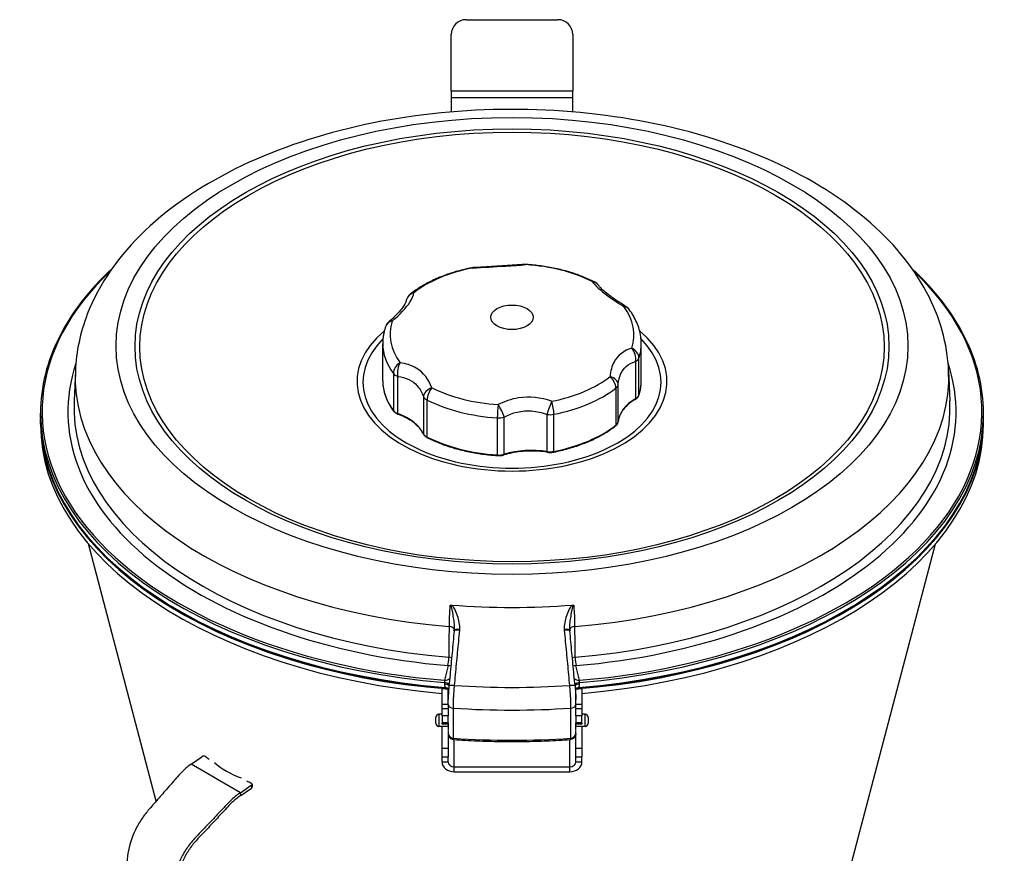
# Model space of a CAD drawing. Units: millimetres. Extents: x 474 to 1762, y 904 to 2844.
# Drawn here: x 1319 to 1642, y 1517 to 1791 of the extents above; entities that cross this region are included whole.
import ezdxf

# ---------------------------------------------------------------- set-up
doc = ezdxf.new("R2010")
doc.units = ezdxf.units.MM
doc.header["$LTSCALE"] = 5

msp = doc.modelspace()

# ---------------------------------------------------------------- linework, layer by layer
for p, q in [((1465.42, 1790.67), (1495.42, 1790.67)), ((1460.42, 1767.26), (1460.42, 1785.75)), ((1500.42, 1785.75), (1500.42, 1767.26)), ((1460.42, 1767.26), (1500.42, 1767.26)), ((1460.42, 1767.26), (1460.42, 1765.02)), ((1460.42, 1765.02), (1460.42, 1760.35)), ((1500.42, 1765.02), (1460.42, 1765.02)), ((1500.42, 1765.02), (1500.42, 1767.26)), ((1500.42, 1760.35), (1500.42, 1765.02)), ((1437.92, 1671.93), (1437.92, 1684.12)), ((1522.92, 1671.93), (1522.92, 1684.12)), ((1521.06, 1678.24), (1521.06, 1666.04)), ((1522.13, 1667.22), (1522.13, 1679.42)), ((1336.87, 1675.2), (1336.45, 1665.35)), ((1441.43, 1674.35), (1441.43, 1662.15)), ((1623.97, 1675.2), (1624.39, 1665.35)), ((1442.92, 1661.14), (1442.92, 1673.34)), ((1515.35, 1658.57), (1515.35, 1670.77)), ((1514.57, 1669.52), (1514.57, 1657.32)), ((1451.28, 1666.74), (1451.28, 1654.55)), ((1452.51, 1653.42), (1452.51, 1665.62)), ((1325.42, 1659.68), (1325.42, 1661.31)), ((1491.92, 1660.86), (1491.92, 1648.67)), ((1494.22, 1648.72), (1494.22, 1660.91)), ((1635.42, 1659.68), (1635.42, 1661.31)), ((1325.42, 1657.64), (1325.42, 1659.27)), ((1475.58, 1659.75), (1475.58, 1647.55)), ((1477.85, 1647.78), (1477.85, 1659.98)), ((1635.42, 1657.64), (1635.42, 1659.27)), ((1363.47, 1533.73), (1341.2, 1618.3)), ((1545.83, 1337.99), (1619.64, 1618.3)), ((1459.38, 1578.3), (1458.27, 1573.44)), ((1502.57, 1573.44), (1501.46, 1578.3)), ((1457.42, 1565.48), (1457.42, 1570.77)), ((1458.23, 1572.74), (1458.23, 1572.22)), ((1459.42, 1567.17), (1459.42, 1570.61)), ((1501.42, 1567.17), (1501.42, 1570.61)), ((1502.61, 1572.22), (1502.61, 1572.74)), ((1503.42, 1570.77), (1503.42, 1565.48)), ((1459.42, 1567.34), (1459.43, 1567.34)), ((1459.42, 1565.48), (1459.42, 1567.03)), ((1501.41, 1567.34), (1501.42, 1567.34)), ((1501.42, 1565.48), (1501.42, 1567.03)), ((1457.42, 1564.18), (1457.42, 1565.48)), ((1459.42, 1565.48), (1457.42, 1565.48)), ((1457.42, 1564.18), (1459.42, 1564.18)), ((1457.42, 1561.74), (1457.42, 1564.18)), ((1459.42, 1565.48), (1459.42, 1564.18)), ((1459.42, 1564.18), (1459.42, 1561.74)), ((1461.15, 1554.39), (1461.15, 1564.3)), ((1499.69, 1564.3), (1499.69, 1554.39)), ((1501.42, 1564.18), (1501.42, 1565.48)), ((1503.42, 1565.48), (1501.42, 1565.48)), ((1501.42, 1564.18), (1503.42, 1564.18)), ((1501.42, 1561.74), (1501.42, 1564.18)), ((1503.42, 1565.48), (1503.42, 1564.18)), ((1503.42, 1564.18), (1503.42, 1561.74)), ((1455.42, 1559.29), (1455.42, 1561.29)), ((1456.42, 1562.29), (1456.42, 1558.29)), ((1457.42, 1562.29), (1456.42, 1562.29)), ((1457.42, 1561.74), (1457.42, 1559.43)), ((1459.42, 1561.74), (1457.42, 1561.74)), ((1459.42, 1559.43), (1459.42, 1561.74)), ((1501.42, 1561.74), (1501.42, 1559.43)), ((1503.42, 1561.74), (1501.42, 1561.74)), ((1504.42, 1562.29), (1503.42, 1562.29)), ((1503.42, 1559.43), (1503.42, 1561.74)), ((1504.42, 1558.29), (1504.42, 1562.29)), ((1505.42, 1561.29), (1505.42, 1559.29)), ((1459.39, 1558.29), (1456.42, 1558.29)), ((1457.42, 1559.01), (1457.42, 1559.43)), ((1459.42, 1559.43), (1457.42, 1559.43)), ((1457.42, 1558.98), (1457.42, 1559.01)), ((1459.42, 1559.01), (1457.42, 1559.01)), ((1459.42, 1558.98), (1457.42, 1558.98)), ((1457.42, 1551.07), (1457.42, 1558.29)), ((1459.39, 1558.63), (1459.39, 1557.17)), ((1459.42, 1559.43), (1459.42, 1559.01)), ((1459.42, 1559.01), (1459.42, 1558.98)), ((1501.42, 1559.01), (1501.42, 1559.43)), ((1503.42, 1559.43), (1501.42, 1559.43)), ((1501.42, 1558.98), (1501.42, 1559.01)), ((1503.42, 1559.01), (1501.42, 1559.01)), ((1503.42, 1558.98), (1501.42, 1558.98)), ((1501.45, 1557.17), (1501.45, 1558.63)), ((1504.42, 1558.29), (1501.45, 1558.29)), ((1503.42, 1559.43), (1503.42, 1559.01)), ((1503.42, 1559.01), (1503.42, 1558.98)), ((1503.42, 1558.29), (1503.42, 1551.07)), ((1459.42, 1556.97), (1459.42, 1551.07)), ((1461.42, 1545.02), (1461.42, 1553.95)), ((1499.42, 1545.02), (1499.42, 1553.95)), ((1501.42, 1551.07), (1501.42, 1556.97)), ((1457.42, 1548.28), (1457.42, 1551.07)), ((1459.42, 1551.07), (1457.42, 1551.07)), ((1459.42, 1551.07), (1459.42, 1548.28)), ((1501.42, 1548.28), (1501.42, 1551.07)), ((1503.42, 1551.07), (1501.42, 1551.07)), ((1503.42, 1551.07), (1503.42, 1548.28)), ((1374.92, 1545.85), (1378.45, 1548.33)), ((1457.42, 1546.65), (1457.42, 1548.28)), ((1457.42, 1548.28), (1459.42, 1548.28)), ((1459.42, 1546.65), (1459.42, 1548.28)), ((1501.42, 1548.28), (1503.42, 1548.28)), ((1501.42, 1546.65), (1501.42, 1548.28)), ((1503.42, 1546.65), (1503.42, 1548.28)), ((1382.54, 1541.45), (1374.92, 1545.85)), ((1457.42, 1546.65), (1459.42, 1546.65)), ((1461.42, 1545.02), (1499.42, 1545.02)), ((1461.42, 1543.38), (1461.42, 1545.02)), ((1499.42, 1543.38), (1499.42, 1545.02)), ((1501.42, 1546.65), (1503.42, 1546.65)), ((1383.55, 1540.87), (1382.54, 1541.45)), ((1391.18, 1536.46), (1383.55, 1540.87)), ((1461.42, 1543.38), (1499.42, 1543.38)), ((1391.18, 1536.46), (1394.72, 1538.94)), ((1391.27, 1535.54), (1394.81, 1538.01)), ((1394.72, 1538.94), (1394.81, 1538.01)), ((1394.95, 1539.34), (1395.04, 1538.42)), ((1391.27, 1535.54), (1391.18, 1536.46))]:
    msp.add_line(p, q)
for centre, radius, start, end in [((1467.92, 1705.15), 4, 93.1946, 101.2096), ((1484.8, 1706.21), 4, 86.2156, 94.0223), ((1505.71, 1700.88), 4, 36.7422, 63.3043), ((1449.49, 1697.36), 4, 127.9265, 171.887), ((1515.74, 1692.97), 4, 36.9368, 58.4835), ((1442.63, 1688.39), 4, 131.0456, 161.3043), ((1456.42, 1561.29), 1, 90, 180), ((1504.42, 1561.29), 1, 0, 90), ((1456.42, 1559.29), 1, 180, 270), ((1504.42, 1559.29), 1, 270, 0)]:
    msp.add_arc(centre, radius, start, end)
for centre, major_axis, ratio, start_param, end_param in [((1465.42, 1785.75), (-5, 0), 0.985599, 4.712389, 6.283185), ((1495.42, 1785.75), (5, 0), 0.985599, 0, 1.570796), ((1467.92, 1705.15), (-0.22, 3.99), 0.335355, 0, 0.231661), ((1484.8, 1706.21), (-0.28, 3.99), 0.495753, 6.050122, 6.283185), ((1484.8, 1706.21), (0.26, 3.99), 0.092938, 0, 0.20284), ((1480.42, 1687.11), (40.12, 0), 0.57735, 0.854254, 1.456723), ((1480.42, 1661.72), (-154.5, 0), 0.57735, 5.737861, 7.710137), ((1480.42, 1687.11), (40.12, 0), 0.57735, 1.901452, 2.503921), ((1467.92, 1705.15), (-0.78, 3.92), 0.265086, 6.056936, 6.283185), ((1480.42, 1661.72), (154.5, 0), 0.57735, 4.856234, 6.82851), ((1505.71, 1700.88), (1.8, 3.57), 0.536259, 0, 0.337544), ((1505.71, 1700.88), (3.21, 2.39), 0.901069, 0, 0.700433), ((1449.49, 1697.36), (-3.96, 0.56), 0.928727, 5.174515, 6.282684), ((1449.49, 1697.36), (-2.46, 3.16), 0.656042, 5.82789, 6.283185), ((1515.74, 1692.97), (2.09, 3.41), 0.296441, 0, 0.428559), ((1515.74, 1692.97), (3.2, 2.4), 0.74898, 0, 0.642231), ((1480.42, 1687.11), (40.12, 0), 0.57735, 6.090242, 6.692711), ((1442.63, 1688.39), (-3.79, 1.28), 0.801346, 5.392911, 6.283185), ((1480.42, 1687.11), (-40.12, 0), 0.57735, 6.090242, 6.692711), ((1442.63, 1688.39), (-2.63, 3.02), 0.42918, 5.742448, 6.283185), ((1480.42, 1671.67), (-50.95, 0), 0.57735, 5.68019, 10.027773), ((1480.42, 1671.52), (49.03, 0), 0.57735, 2.616476, 6.808302), ((1480.42, 1684.12), (-42.5, 0), 0.57735, 0, 0.409526), ((1480.42, 1684.12), (42.5, 0), 0.57735, 6.090242, 6.283185), ((1518.21, 1679.86), (3.79, -1.28), 0.801346, 0.264805, 1.419884), ((1518.21, 1679.86), (1.16, -3.83), 0.702247, 0.934078, 2.16123), ((1480.42, 1661.72), (-146.02, 0), 0.57735, 6.093501, 7.709384), ((1445.1, 1675.27), (-3.2, -2.4), 0.74898, 4.615258, 5.770337), ((1445.1, 1675.27), (0.55, 3.96), 0.569508, 0.931118, 2.15827), ((1480.42, 1661.72), (146.02, 0), 0.57735, 4.856986, 6.47287), ((1518.21, 1679.86), (4, 0), 0.57735, 5.506272, 6.090242), ((1480.42, 1673.16), (-143.6, 0), 0.57735, 6.25849, 7.709345), ((1445.1, 1675.27), (-4, 0), 0.57735, 0.409526, 0.993496), ((1480.42, 1673.16), (143.6, 0), 0.57735, 4.857026, 6.307881), ((1480.42, 1671.93), (-42.5, 0), 0.57735, 0, 0.409526), ((1480.42, 1687.11), (-40.12, 0), 0.57735, 1.901452, 2.503921), ((1511.35, 1670.89), (3.99, -0.28), 0.65566, 0.058076, 1.285228), ((1511.35, 1670.89), (2.46, -3.16), 0.656042, 0.699784, 1.854863), ((1511.35, 1670.89), (4, 0), 0.57735, 5.645514, 6.229484), ((1480.42, 1671.93), (42.5, 0), 0.57735, 6.090242, 6.283185), ((1455.13, 1667.36), (-3.77, -1.33), 0.628001, 4.772093, 5.999245), ((1455.13, 1667.36), (1.8, 3.57), 0.536259, 1.168978, 2.324057), ((1480.42, 1687.11), (-40.12, 0), 0.57735, 0.854254, 1.456723), ((1480.42, 1684.12), (42.5, 0), 0.57735, 5.043044, 5.645514), ((1518.21, 1667.66), (4, 0), 0.57735, 5.506272, 6.090242), ((1521.64, 1667.28), (0.474, -0.16), 0.801346, 0, 0.264805), ((1480.42, 1663.29), (-144.02, 0), 0.57735, 6.25849, 7.709384), ((1455.13, 1667.36), (-4, 0), 0.57735, 0.270284, 0.854254), ((1480.42, 1684.12), (42.5, 0), 0.57735, 3.995847, 4.598316), ((1476.04, 1662.04), (-0.26, -3.99), 0.092938, 4.175867, 5.330946), ((1476.04, 1662.04), (-1.83, 3.55), 0.222685, 3.984756, 5.211908), ((1492.92, 1663.1), (-1.34, -3.77), 0.062288, 4.141992, 5.369144), ((1492.92, 1663.1), (-0.78, 3.92), 0.265086, 4.070423, 5.225502), ((1480.42, 1663.29), (144.02, 0), 0.57735, 4.856986, 6.307881), ((1535.32, 1657.95), (-20, 0), 0.57735, 5.506272, 6.229484), ((1520.7, 1666.25), (0.253, -0.431), 0.582228, 0, 0.78112), ((1480.42, 1661.31), (-155, 0), 0.57735, 0, 1.427157), ((1441.89, 1662.27), (-0.4, -0.3), 0.74898, 5.770337, 6.283185), ((1445.1, 1663.07), (-4, 0), 0.57735, 0.409526, 0.993496), ((1443.19, 1661.38), (-0.176, -0.468), 0.445614, 5.41331, 6.283185), ((1432, 1651.46), (20, 0), 0.57735, 0.270284, 0.993496), ((1492.92, 1663.1), (4, 0), 0.57735, 4.459074, 5.043044), ((1480.42, 1661.31), (155, 0), 0.57735, 4.856028, 6.283185), ((1480.42, 1659.27), (-155, 0), 0.57735, 6.280908, 7.719361), ((1480.42, 1659.68), (-155, 0), 0.57735, 0, 1.428461), ((1480.42, 1657.64), (-155, 0), 0.57735, 0, 1.421859), ((1476.04, 1662.04), (-4, 0), 0.57735, 1.456723, 2.040694), ((1480.42, 1659.27), (155, 0), 0.57735, 4.847009, 6.285463), ((1480.42, 1659.68), (155, 0), 0.57735, 4.854725, 6.283185), ((1480.42, 1657.64), (155, 0), 0.57735, 4.861326, 6.283185), ((1511.35, 1658.69), (4, 0), 0.57735, 5.645514, 6.229484), ((1514.85, 1658.58), (0.498, -0.046), 0.81532, 0, 0.075764), ((1451.76, 1654.62), (-0.451, -0.216), 0.786854, 5.922135, 6.283185), ((1455.13, 1655.16), (-4, 0), 0.57735, 0.270284, 0.854254), ((1480.42, 1671.93), (-42.5, 0), 0.57735, 1.901452, 2.503921), ((1514.17, 1657.49), (0.307, -0.394), 0.656042, 0, 0.699784), ((1452.83, 1653.64), (-0.225, -0.447), 0.536259, 5.46565, 6.283185), ((1480.42, 1671.93), (-42.5, 0), 0.57735, 0.854254, 1.456723), ((1476.04, 1649.84), (-4, 0), 0.57735, 1.456723, 2.040694), ((1477.62, 1648.04), (0.141, -0.48), 0.369705, 0, 0.9003), ((1486.9, 1637.49), (-20, 0), 0.57735, 4.459074, 5.182286), ((1492.92, 1650.9), (-4, 0), 0.57735, 1.317482, 1.901452), ((1492.04, 1648.94), (-0.074, -0.495), 0.204626, 5.343238, 6.283185), ((1494.06, 1648.99), (0.097, -0.49), 0.265086, 0, 0.92883), ((1475.64, 1647.83), (-0.033, -0.499), 0.092938, 5.330946, 6.283185), ((1480.42, 1678.92), (141.21, 0), 0.57735, 4.571182, 4.853596), ((1459.43, 1590.03), (2, -0.01), 0.548744, 0.056872, 1.429237), ((1463.4, 1589.54), (-1.99, 0.19), 0.164209, 4.810928, 6.283185), ((1454.82, 1590.16), (-5.95, -2.99), 0.968369, 2.59663, 2.632911), ((1463.42, 1589.85), (-2, 0.11), 0.167642, 4.804826, 6.283185), ((1497.42, 1589.85), (2, 0.11), 0.167642, 0, 1.47836), ((1497.44, 1589.54), (1.99, 0.19), 0.164209, 0, 1.472257), ((1501.4, 1590.03), (-2, -0.01), 0.548744, 4.853948, 6.226313), ((1506.02, 1590.16), (-5.94, 3), 0.968299, 0.510558, 0.546844), ((1459.38, 1579.93), (-0.17, -1.99), 0.117652, 0.620434, 2.156323), ((1459.38, 1579.93), (2, -0.01), 0.548744, 0.936321, 1.429277), ((1501.46, 1579.93), (2, 0.01), 0.548744, 1.712316, 2.205272), ((1501.46, 1579.93), (-0.17, 1.99), 0.117652, 0.985269, 2.521159), ((1459.38, 1579.93), (-1.95, 0.44), 0.809511, 1.753333, 2.262727), ((1501.46, 1579.93), (-1.95, -0.44), 0.809511, 0.878866, 1.388259), ((1458.27, 1575.07), (1.95, -0.44), 0.809511, 4.894926, 5.890181), ((1502.57, 1575.07), (1.95, 0.44), 0.809511, 3.534597, 4.529852), ((1480.39, 1659.27), (-155, 0), 0.57735, 1.422056, 1.435091), ((1457.95, 1571.6), (2, 0), 0.57735, 0.444634, 1.427157), ((1457.95, 1571.07), (2, 0), 0.57735, 0.494131, 1.427157), ((1458.5, 1571.38), (-0.041, -0.498), 0.115825, 5.332668, 6.283185), ((1461.7, 1571.41), (-1.99, 0.19), 0.164202, 4.811727, 6.283185), ((1480.42, 1663.52), (-160.07, 0), 0.57735, 1.452503, 1.68909), ((1499.14, 1571.41), (1.99, 0.19), 0.164202, 0, 1.471458), ((1502.89, 1571.6), (2, 0), 0.57735, 1.714435, 2.696958), ((1502.89, 1571.07), (2, 0), 0.57735, 1.714435, 2.647462), ((1480.45, 1659.27), (155, 0), 0.57735, 4.848094, 4.861129), ((1502.34, 1571.38), (0.041, -0.498), 0.115825, 0, 0.950517), ((1480.42, 1657.64), (155, 0), 0.57735, 4.576487, 4.57703), ((1480.42, 1657.64), (155, 0), 0.57735, 4.847748, 4.848291), ((1461.39, 1565.45), (-2, 0), 0.57735, 0.174017, 1.452319), ((1480.42, 1657.75), (163, 0), 0.57735, 4.593912, 4.830866), ((1499.45, 1565.45), (2, 0), 0.57735, 4.830866, 6.109168), ((1461.39, 1556.35), (-1.64, -1.21), 0.944865, 5.84723, 7.113109), ((1461.26, 1554.96), (-0.076, -0.997), 0.106574, 5.331925, 6.283185), ((1461.39, 1555.54), (-2, 0), 0.57735, 1.439897, 1.452319), ((1461.27, 1554.96), (-0.069, -0.998), 0.09651, 5.331189, 6.283185), ((1480.42, 1647.84), (-163, 0), 0.57735, 1.452319, 1.689273), ((1499.57, 1554.96), (0.069, -0.998), 0.09651, 0, 0.951996), ((1499.58, 1554.96), (0.076, -0.997), 0.106574, 0, 0.951261), ((1499.45, 1555.54), (-2, 0), 0.57735, 1.689273, 1.701696), ((1499.45, 1556.35), (-1.64, 1.21), 0.944865, 2.311669, 3.577548), ((1379.02, 1548), (0.796, 0.077), 0.634537, 0.655045, 2.298055), ((1490.6, 1616.31), (-146.82, -14.11), 0.634537, 0.655045, 0.66774), ((1408.64, 1559.04), (-31.3, -3.01), 0.634537, 0.528694, 0.925824), ((1461.42, 1546.65), (-4, 0), 0.816497, 0, 1.570796), ((1461.42, 1546.65), (-2, 0), 0.816497, 0, 1.570796), ((1499.42, 1546.65), (4, 0), 0.816497, 4.712389, 6.283185), ((1499.42, 1546.65), (2, 0), 0.816497, 4.712389, 6.283185), ((1490.6, 1616.31), (-146.82, -14.11), 0.634537, 0.786778, 0.799473), ((1394.15, 1539.26), (0.796, 0.077), 0.634537, 5.439648, 7.082658), ((1394.24, 1538.34), (0.796, 0.077), 0.634537, 5.439648, 6.283185)]:
    msp.add_ellipse(centre, major_axis=major_axis, ratio=ratio, start_param=start_param, end_param=end_param)
for centre, major_axis in [((1480.42, 1683.39), (-130.15, 0)), ((1480.42, 1683.22), (123.93, 0)), ((1480.42, 1683.07), (122.36, 0)), ((1480.42, 1692.81), (-7, 0))]:
    msp.add_ellipse(centre, major_axis=major_axis, ratio=0.57735)
for points, knots in [([(1623.97, 1675.2), (1623.59, 1684.12), (1621.06, 1692.92), (1612.02, 1709.91), (1605.21, 1717.99), (1587.61, 1732.93), (1576.47, 1739.61), (1551.3, 1750.52), (1537.22, 1754.69), (1507.75, 1760.12), (1492.37, 1761.38), (1461.77, 1760.95), (1446.55, 1759.26), (1417.64, 1753.05), (1403.96, 1748.52), (1379.43, 1736.84), (1368.59, 1729.68), (1351.29, 1713.23), (1344.7, 1703.95), (1338.49, 1687.84), (1337.14, 1681.54), (1336.87, 1675.2)], [0.024695, 0.024695, 0.024695, 0.024695, 0.298071, 0.298071, 0.597106, 0.597106, 0.92692, 0.92692, 1.262279, 1.262279, 1.595232, 1.595232, 1.927151, 1.927151, 2.260431, 2.260431, 2.595921, 2.595921, 2.922524, 2.922524, 3.116897, 3.116897, 3.116897, 3.116897]), ([(1467.4, 1709.02), (1470.89, 1709.21), (1474.7, 1709.42), (1478.32, 1709.66), (1480.65, 1709.81), (1482.92, 1709.97), (1484.99, 1710.12)], [-4.557866, -4.557866, -4.557866, -4.557866, -3.493304, -3.493304, -3.493304, -2.808133, -2.808133, -2.808133, -2.808133]), ([(1484.52, 1710.2), (1483.51, 1710.13), (1482.44, 1710.05), (1480.26, 1709.9), (1479.14, 1709.82), (1476.86, 1709.67), (1475.7, 1709.6), (1473.39, 1709.46), (1472.23, 1709.39), (1469.93, 1709.26), (1468.8, 1709.2), (1467.7, 1709.14)], [2.808133, 2.808133, 2.808133, 2.808133, 3.15808, 3.15808, 3.508026, 3.508026, 3.857973, 3.857973, 4.207919, 4.207919, 4.557866, 4.557866, 4.557866, 4.557866]), ([(1507.5, 1704.46), (1506.22, 1705.1), (1504.88, 1705.7), (1502.1, 1706.79), (1500.66, 1707.28), (1497.71, 1708.16), (1496.19, 1708.54), (1493.09, 1709.21), (1491.51, 1709.48), (1488.32, 1709.93), (1486.7, 1710.09), (1485.07, 1710.2)], [1.7931605, 1.7931605, 1.7931605, 1.7931605, 1.9136543, 1.9136543, 2.0341482, 2.0341482, 2.154642, 2.154642, 2.2751359, 2.2751359, 2.3956297, 2.3956297, 2.3956297, 2.3956297]), ([(1348.89, 1708.79), (1341.48, 1701.92), (1335.69, 1694.45), (1327.55, 1678.45), (1325.42, 1669.88), (1325.42, 1661.31)], [2.5851053, 2.5851053, 2.5851053, 2.5851053, 2.8561783, 2.8561783, 3.1415927, 3.1415927, 3.1415927, 3.1415927]), ([(1467.14, 1709.07), (1465.58, 1708.76), (1464.05, 1708.4), (1461.06, 1707.56), (1459.61, 1707.09), (1456.79, 1706.04), (1455.43, 1705.47), (1452.82, 1704.22), (1451.57, 1703.54), (1449.2, 1702.1), (1448.08, 1701.33), (1447.03, 1700.51)], [2.8403581, 2.8403581, 2.8403581, 2.8403581, 2.9608519, 2.9608519, 3.0813457, 3.0813457, 3.2018396, 3.2018396, 3.3223334, 3.3223334, 3.4428272, 3.4428272, 3.4428272, 3.4428272]), ([(1635.42, 1661.31), (1635.42, 1669.88), (1633.29, 1678.45), (1625.15, 1694.45), (1619.36, 1701.92), (1611.95, 1708.79)], [0, 0, 0, 0, 0.2854144, 0.2854144, 0.5564873, 0.5564873, 0.5564873, 0.5564873]), ([(1506.77, 1704.58), (1507.72, 1703.29), (1509.49, 1701.64), (1511.9, 1699.86), (1513.45, 1698.72), (1515.27, 1697.52), (1517.22, 1696.33)], [-3.374876, -3.374876, -3.374876, -3.374876, -2.310314, -2.310314, -2.310314, -1.625143, -1.625143, -1.625143, -1.625143]), ([(1517.83, 1696.38), (1516.91, 1696.94), (1516.03, 1697.5), (1514.39, 1698.6), (1513.63, 1699.13), (1512.24, 1700.16), (1511.61, 1700.65), (1510.53, 1701.57), (1510.08, 1701.99), (1509.35, 1702.73), (1509.08, 1703.05), (1508.91, 1703.28)], [1.625143, 1.625143, 1.625143, 1.625143, 1.97509, 1.97509, 2.325036, 2.325036, 2.674983, 2.674983, 3.024929, 3.024929, 3.374876, 3.374876, 3.374876, 3.374876]), ([(1441.05, 1691.55), (1443.59, 1693.75), (1445.63, 1695.91), (1446.84, 1697.76), (1447.62, 1698.96), (1448.07, 1700.02), (1448.19, 1700.9)], [-3.368499, -3.368499, -3.368499, -3.368499, -2.303938, -2.303938, -2.303938, -1.618766, -1.618766, -1.618766, -1.618766]), ([(1445.53, 1697.92), (1445.52, 1697.92), (1445.5, 1697.78), (1445.28, 1697.28), (1445.08, 1696.92), (1444.51, 1696.06), (1444.13, 1695.56), (1443.21, 1694.48), (1442.67, 1693.9), (1441.44, 1692.68), (1440.75, 1692.05), (1440.01, 1691.4)], [1.640617, 1.640617, 1.640617, 1.640617, 1.968713, 1.968713, 2.318659, 2.318659, 2.668606, 2.668606, 3.018552, 3.018552, 3.368499, 3.368499, 3.368499, 3.368499]), ([(1522.92, 1684.12), (1522.92, 1684.92), (1522.86, 1685.72), (1522.64, 1687.29), (1522.47, 1688.08), (1522.03, 1689.62), (1521.76, 1690.38), (1521.11, 1691.87), (1520.74, 1692.6), (1519.9, 1694.01), (1519.44, 1694.71), (1518.93, 1695.38)], [0.9389063, 0.9389063, 0.9389063, 0.9389063, 1.0208114, 1.0208114, 1.1027166, 1.1027166, 1.1846218, 1.1846218, 1.266527, 1.266527, 1.3484321, 1.3484321, 1.3484321, 1.3484321]), ([(1438.85, 1689.67), (1438.72, 1689.31), (1438.61, 1688.95), (1438.42, 1688.22), (1438.33, 1687.85), (1438.18, 1687.11), (1438.12, 1686.74), (1438.02, 1686), (1437.98, 1685.62), (1437.93, 1684.87), (1437.92, 1684.5), (1437.92, 1684.12)], [3.8875556, 3.8875556, 3.8875556, 3.8875556, 3.9261443, 3.9261443, 3.9647329, 3.9647329, 4.0033216, 4.0033216, 4.0419103, 4.0419103, 4.0804989, 4.0804989, 4.0804989, 4.0804989]), ([(1519.79, 1682.67), (1517.25, 1681.91), (1515.21, 1680.35), (1514, 1678.18), (1513.22, 1676.78), (1512.77, 1675.13), (1512.65, 1673.32)], [-3.368499, -3.368499, -3.368499, -3.368499, -2.303938, -2.303938, -2.303938, -1.618767, -1.618767, -1.618767, -1.618767]), ([(1454.07, 1669.65), (1453.12, 1672.38), (1451.35, 1674.63), (1448.94, 1676.08), (1447.39, 1677.01), (1445.57, 1677.63), (1443.62, 1677.89)], [-3.360407, -3.360407, -3.360407, -3.360407, -2.295843, -2.295843, -2.295843, -1.610674, -1.610674, -1.610674, -1.610674]), ([(1515.35, 1670.77), (1515.51, 1673.25), (1516.41, 1675.32), (1517.96, 1676.67), (1518.82, 1677.42), (1519.87, 1677.95), (1521.06, 1678.24)], [1.618767, 1.618767, 1.618767, 1.618767, 2.744522, 2.744522, 2.744522, 3.368499, 3.368499, 3.368499, 3.368499]), ([(1437.92, 1671.93), (1437.92, 1671.24), (1437.97, 1670.55), (1438.16, 1669.19), (1438.31, 1668.51), (1438.69, 1667.16), (1438.94, 1666.49), (1439.51, 1665.17), (1439.84, 1664.51), (1440.6, 1663.22), (1441.03, 1662.59), (1441.49, 1661.97)], [4.0804989, 4.0804989, 4.0804989, 4.0804989, 4.1624041, 4.1624041, 4.2443093, 4.2443093, 4.3262145, 4.3262145, 4.4081196, 4.4081196, 4.4900248, 4.4900248, 4.4900248, 4.4900248]), ([(1442.92, 1673.34), (1445.47, 1673.1), (1447.72, 1672.03), (1449.29, 1670.26), (1450.16, 1669.28), (1450.83, 1668.09), (1451.28, 1666.74)], [1.610674, 1.610674, 1.610674, 1.610674, 2.736432, 2.736432, 2.736432, 3.360407, 3.360407, 3.360407, 3.360407]), ([(1522.11, 1667.12), (1522.22, 1667.43), (1522.32, 1667.75), (1522.49, 1668.39), (1522.56, 1668.71), (1522.69, 1669.35), (1522.75, 1669.67), (1522.83, 1670.31), (1522.87, 1670.63), (1522.91, 1671.28), (1522.92, 1671.6), (1522.92, 1671.93)], [0.745963, 0.745963, 0.745963, 0.745963, 0.7845516, 0.7845516, 0.8231403, 0.8231403, 0.8617289, 0.8617289, 0.9003176, 0.9003176, 0.9389063, 0.9389063, 0.9389063, 0.9389063]), ([(1520.95, 1665.82), (1521.06, 1665.88), (1521.17, 1665.95), (1521.37, 1666.1), (1521.46, 1666.17), (1521.63, 1666.34), (1521.71, 1666.43), (1521.86, 1666.61), (1521.92, 1666.7), (1522.03, 1666.9), (1522.08, 1667.01), (1522.11, 1667.12)], [0.1619928, 0.1619928, 0.1619928, 0.1619928, 0.2787868, 0.2787868, 0.3955808, 0.3955808, 0.5123749, 0.5123749, 0.6291689, 0.6291689, 0.745963, 0.745963, 0.745963, 0.745963]), ([(1493.44, 1665.2), (1489.95, 1666.46), (1486.14, 1666.85), (1482.52, 1666.29), (1480.18, 1665.93), (1477.92, 1665.18), (1475.85, 1664.1)], [-4.557866, -4.557866, -4.557866, -4.557866, -3.493304, -3.493304, -3.493304, -2.808133, -2.808133, -2.808133, -2.808133]), ([(1520.95, 1665.82), (1520.28, 1665.42), (1519.66, 1665), (1518.53, 1664.11), (1518.02, 1663.64), (1517.13, 1662.67), (1516.75, 1662.17), (1516.12, 1661.16), (1515.88, 1660.64), (1515.51, 1659.59), (1515.4, 1659.07), (1515.35, 1658.54)], [3.3035854, 3.3035854, 3.3035854, 3.3035854, 3.4482278, 3.4482278, 3.5928702, 3.5928702, 3.7375126, 3.7375126, 3.882155, 3.882155, 4.0267974, 4.0267974, 4.0267974, 4.0267974]), ([(1441.49, 1661.97), (1441.56, 1661.88), (1441.64, 1661.79), (1441.81, 1661.62), (1441.9, 1661.54), (1442.09, 1661.39), (1442.2, 1661.32), (1442.42, 1661.19), (1442.53, 1661.13), (1442.77, 1661.01), (1442.89, 1660.96), (1443.02, 1660.91)], [4.4900248, 4.4900248, 4.4900248, 4.4900248, 4.6068188, 4.6068188, 4.7236129, 4.7236129, 4.8404069, 4.8404069, 4.957201, 4.957201, 5.073995, 5.073995, 5.073995, 5.073995]), ([(1451.31, 1654.41), (1451.06, 1654.92), (1450.75, 1655.43), (1449.99, 1656.43), (1449.54, 1656.91), (1448.53, 1657.84), (1447.97, 1658.29), (1446.73, 1659.14), (1446.05, 1659.53), (1444.6, 1660.27), (1443.83, 1660.61), (1443.02, 1660.91)], [1.2091903, 1.2091903, 1.2091903, 1.2091903, 1.3538327, 1.3538327, 1.4984751, 1.4984751, 1.6431175, 1.6431175, 1.7877599, 1.7877599, 1.9324023, 1.9324023, 1.9324023, 1.9324023]), ([(1477.85, 1659.98), (1480.56, 1661.5), (1483.71, 1662.23), (1486.83, 1662.02), (1488.56, 1661.9), (1490.28, 1661.51), (1491.92, 1660.86)], [2.808133, 2.808133, 2.808133, 2.808133, 3.933889, 3.933889, 3.933889, 4.557866, 4.557866, 4.557866, 4.557866]), ([(1325.42, 1659.68), (1325.42, 1651.1), (1327.56, 1642.53), (1335.92, 1626.1), (1342.13, 1618.25), (1358.12, 1603.89), (1367.9, 1597.38), (1390.21, 1586.22), (1402.75, 1581.57), (1429.58, 1574.51), (1443.87, 1572.09), (1458.46, 1570.88)], [3.141593, 3.141593, 3.141593, 3.141593, 3.427285, 3.427285, 3.712977, 3.712977, 3.998669, 3.998669, 4.284361, 4.284361, 4.570053, 4.570053, 4.570053, 4.570053]), ([(1502.38, 1570.88), (1516.97, 1572.09), (1531.26, 1574.51), (1558.09, 1581.57), (1570.63, 1586.22), (1592.94, 1597.38), (1602.72, 1603.89), (1618.71, 1618.25), (1624.92, 1626.1), (1633.28, 1642.53), (1635.42, 1651.1), (1635.42, 1659.68)], [4.854725, 4.854725, 4.854725, 4.854725, 5.140417, 5.140417, 5.426109, 5.426109, 5.711801, 5.711801, 5.997493, 5.997493, 6.283185, 6.283185, 6.283185, 6.283185]), ([(1514.47, 1657.09), (1514.57, 1657.17), (1514.66, 1657.25), (1514.83, 1657.42), (1514.9, 1657.51), (1515.04, 1657.69), (1515.1, 1657.79), (1515.21, 1657.99), (1515.25, 1658.1), (1515.31, 1658.31), (1515.34, 1658.43), (1515.35, 1658.54)], [0.3012346, 0.3012346, 0.3012346, 0.3012346, 0.4180286, 0.4180286, 0.5348227, 0.5348227, 0.6516167, 0.6516167, 0.7684107, 0.7684107, 0.8852048, 0.8852048, 0.8852048, 0.8852048]), ([(1451.31, 1654.41), (1451.36, 1654.31), (1451.42, 1654.21), (1451.55, 1654.02), (1451.63, 1653.93), (1451.79, 1653.76), (1451.88, 1653.68), (1452.07, 1653.52), (1452.17, 1653.45), (1452.38, 1653.31), (1452.49, 1653.25), (1452.61, 1653.19)], [4.350783, 4.350783, 4.350783, 4.350783, 4.467577, 4.467577, 4.584371, 4.584371, 4.7011651, 4.7011651, 4.8179591, 4.8179591, 4.9347532, 4.9347532, 4.9347532, 4.9347532]), ([(1494.15, 1648.5), (1495.76, 1648.82), (1497.34, 1649.19), (1500.4, 1650.05), (1501.88, 1650.53), (1504.75, 1651.59), (1506.13, 1652.18), (1508.75, 1653.43), (1510, 1654.11), (1512.35, 1655.54), (1513.45, 1656.3), (1514.47, 1657.09)], [5.9819507, 5.9819507, 5.9819507, 5.9819507, 6.1024446, 6.1024446, 6.2229384, 6.2229384, 6.3434322, 6.3434322, 6.4639261, 6.4639261, 6.5844199, 6.5844199, 6.5844199, 6.5844199]), ([(1452.61, 1653.19), (1453.9, 1652.55), (1455.25, 1651.94), (1458.07, 1650.84), (1459.54, 1650.34), (1462.56, 1649.44), (1464.12, 1649.04), (1467.31, 1648.36), (1468.94, 1648.07), (1472.24, 1647.62), (1473.92, 1647.45), (1475.61, 1647.34)], [4.9347532, 4.9347532, 4.9347532, 4.9347532, 5.055247, 5.055247, 5.1757408, 5.1757408, 5.2962347, 5.2962347, 5.4167285, 5.4167285, 5.5372223, 5.5372223, 5.5372223, 5.5372223]), ([(1491.97, 1648.45), (1491.03, 1648.59), (1490.06, 1648.69), (1488.13, 1648.81), (1487.15, 1648.84), (1485.2, 1648.79), (1484.23, 1648.73), (1482.32, 1648.53), (1481.37, 1648.39), (1479.53, 1648.03), (1478.63, 1647.81), (1477.76, 1647.56)], [2.2563879, 2.2563879, 2.2563879, 2.2563879, 2.4010303, 2.4010303, 2.5456727, 2.5456727, 2.6903151, 2.6903151, 2.8349575, 2.8349575, 2.9795999, 2.9795999, 2.9795999, 2.9795999]), ([(1491.97, 1648.45), (1492.11, 1648.43), (1492.26, 1648.41), (1492.55, 1648.39), (1492.7, 1648.38), (1492.99, 1648.38), (1493.14, 1648.38), (1493.43, 1648.4), (1493.58, 1648.41), (1493.87, 1648.45), (1494.01, 1648.47), (1494.15, 1648.5)], [5.3979805, 5.3979805, 5.3979805, 5.3979805, 5.5147746, 5.5147746, 5.6315686, 5.6315686, 5.7483626, 5.7483626, 5.8651567, 5.8651567, 5.9819507, 5.9819507, 5.9819507, 5.9819507]), ([(1475.61, 1647.34), (1475.75, 1647.33), (1475.9, 1647.32), (1476.2, 1647.32), (1476.34, 1647.33), (1476.64, 1647.35), (1476.78, 1647.36), (1477.07, 1647.4), (1477.21, 1647.43), (1477.49, 1647.49), (1477.63, 1647.52), (1477.76, 1647.56)], [5.5372223, 5.5372223, 5.5372223, 5.5372223, 5.6540164, 5.6540164, 5.7708104, 5.7708104, 5.8876045, 5.8876045, 6.0043985, 6.0043985, 6.1211925, 6.1211925, 6.1211925, 6.1211925]), ([(1460.01, 1598.05), (1460, 1597.79), (1459.98, 1597.53), (1459.87, 1595.92), (1459.81, 1594.61), (1459.74, 1592.57), (1459.73, 1591.82), (1459.72, 1591.12)], [-0.8440704, -0.8440704, -0.8440704, -0.8440704, -0.7545118, -0.7545118, -0.2901968, -0.2901968, 0, 0, 0, 0]), ([(1460.01, 1598.05), (1460.02, 1598.05), (1460.02, 1598.05), (1460.04, 1598.08), (1460.08, 1598.1), (1460.14, 1598.14), (1460.18, 1598.16), (1460.31, 1598.2), (1460.42, 1598.21), (1460.55, 1598.2)], [-0.00022844, -0.00022844, -0.00022844, -0.00022844, 0, 0, 0.011679, 0.011679, 0.02389919, 0.02389919, 0.05256831, 0.05256831, 0.05256831, 0.05256831]), ([(1460.01, 1598.05), (1460.09, 1598.04), (1460.17, 1597.97), (1460.35, 1597.65), (1460.44, 1597.34), (1460.59, 1596.78), (1460.65, 1596.52), (1460.86, 1595.52), (1461, 1594.77), (1461.11, 1594.04), (1461.22, 1593.31), (1461.31, 1592.6), (1461.42, 1591.35), (1461.44, 1590.81), (1461.44, 1590.29)], [-0.9320999, -0.9320999, -0.9320999, -0.9320999, -0.8840509, -0.8840509, -0.7824429, -0.7824429, -0.6990749, -0.6990749, -0.46605, -0.46605, -0.46605, -0.233025, -0.233025, -0.0429451, -0.0429451, -0.0429451, -0.0429451]), ([(1463.26, 1590.19), (1463.3, 1590.96), (1463.24, 1591.73), (1462.97, 1593.24), (1462.77, 1593.97), (1462.51, 1594.7), (1462.26, 1595.42), (1461.95, 1596.12), (1461.45, 1597.03), (1461.31, 1597.27), (1460.98, 1597.75), (1460.79, 1598.01), (1460.55, 1598.2)], [0, 0, 0, 0, 0.233025, 0.233025, 0.46605, 0.46605, 0.46605, 0.6990749, 0.6990749, 0.7824429, 0.7824429, 0.8771403, 0.8771403, 0.8771403, 0.8771403]), ([(1500.29, 1598.2), (1500.05, 1598.01), (1499.86, 1597.75), (1499.53, 1597.27), (1499.39, 1597.03), (1498.89, 1596.12), (1498.58, 1595.42), (1498.33, 1594.7), (1498.07, 1593.97), (1497.87, 1593.24), (1497.6, 1591.73), (1497.54, 1590.96), (1497.58, 1590.19)], [0.0549597, 0.0549597, 0.0549597, 0.0549597, 0.149657, 0.149657, 0.233025, 0.233025, 0.46605, 0.46605, 0.46605, 0.6990749, 0.6990749, 0.9320999, 0.9320999, 0.9320999, 0.9320999]), ([(1499.4, 1590.29), (1499.4, 1590.81), (1499.42, 1591.35), (1499.53, 1592.6), (1499.62, 1593.31), (1499.73, 1594.04), (1499.84, 1594.77), (1499.97, 1595.52), (1500.19, 1596.52), (1500.25, 1596.78), (1500.4, 1597.34), (1500.49, 1597.65), (1500.67, 1597.97), (1500.75, 1598.04), (1500.82, 1598.05)], [-0.8891548, -0.8891548, -0.8891548, -0.8891548, -0.6990749, -0.6990749, -0.46605, -0.46605, -0.46605, -0.233025, -0.233025, -0.149657, -0.149657, -0.0480491, -0.0480491, 0, 0, 0, 0]), ([(1500.29, 1598.2), (1500.42, 1598.21), (1500.53, 1598.2), (1500.66, 1598.16), (1500.69, 1598.14), (1500.76, 1598.1), (1500.79, 1598.08), (1500.82, 1598.05), (1500.82, 1598.05), (1500.82, 1598.05)], [0, 0, 0, 0, 0.03833595, 0.03833595, 0.05467663, 0.05467663, 0.07029364, 0.07029364, 0.0705991, 0.0705991, 0.0705991, 0.0705991]), ([(1501.12, 1591.12), (1501.11, 1592.52), (1501.06, 1594.13), (1500.93, 1596.52), (1500.88, 1597.28), (1500.82, 1598.05)], [0, 0, 0, 0, 0.5803925, 0.5803925, 0.8440704, 0.8440704, 0.8440704, 0.8440704]), ([(1459.72, 1591.12), (1459.71, 1589.43), (1459.7, 1587.75), (1459.69, 1584.38), (1459.68, 1582.7), (1459.67, 1581.01)], [-1.208508, -1.208508, -1.208508, -1.208508, -0.604254, -0.604254, 0, 0, 0, 0]), ([(1461.41, 1589.73), (1461.29, 1588.52), (1461.18, 1587.31), (1460.95, 1584.89), (1460.84, 1583.68), (1460.61, 1581.26), (1460.5, 1580.06), (1460.27, 1577.64), (1460.16, 1576.43), (1459.93, 1574.01), (1459.82, 1572.8), (1459.7, 1571.59)], [0, 0, 0, 0, 0.369248, 0.369248, 0.738496, 0.738496, 1.107744, 1.107744, 1.476992, 1.476992, 1.84624, 1.84624, 1.84624, 1.84624]), ([(1461.43, 1589.96), (1461.43, 1589.98), (1461.43, 1590), (1461.43, 1590.05), (1461.43, 1590.07), (1461.43, 1590.11), (1461.43, 1590.13), (1461.43, 1590.18), (1461.44, 1590.2), (1461.44, 1590.24), (1461.44, 1590.27), (1461.44, 1590.29)], [0, 0, 0, 0, 0.00858902, 0.00858902, 0.01717803, 0.01717803, 0.02576705, 0.02576705, 0.03435606, 0.03435606, 0.04294508, 0.04294508, 0.04294508, 0.04294508]), ([(1461.53, 1571.75), (1461.64, 1572.93), (1461.75, 1574.11), (1461.86, 1575.29), (1462.09, 1577.73), (1462.32, 1580.16), (1462.78, 1585.02), (1463.01, 1587.45), (1463.23, 1589.88)], [-1.84624, -1.84624, -1.84624, -1.84624, -1.485409, -1.485409, -1.485409, -0.742705, -0.742705, 0, 0, 0, 0]), ([(1463.23, 1589.88), (1463.24, 1589.93), (1463.24, 1589.99), (1463.25, 1590.09), (1463.25, 1590.14), (1463.26, 1590.19)], [0, 0, 0, 0, 0.0156923, 0.0156923, 0.0313846, 0.0313846, 0.0313846, 0.0313846]), ([(1497.58, 1590.19), (1497.58, 1590.14), (1497.59, 1590.09), (1497.6, 1589.99), (1497.6, 1589.93), (1497.61, 1589.88)], [0, 0, 0, 0, 0.0156923, 0.0156923, 0.0313846, 0.0313846, 0.0313846, 0.0313846]), ([(1497.61, 1589.88), (1497.83, 1587.45), (1498.06, 1585.02), (1498.52, 1580.16), (1498.75, 1577.73), (1498.98, 1575.29), (1499.09, 1574.11), (1499.2, 1572.93), (1499.31, 1571.75)], [-2.970818, -2.970818, -2.970818, -2.970818, -2.228114, -2.228114, -1.485409, -1.485409, -1.485409, -1.124578, -1.124578, -1.124578, -1.124578]), ([(1499.4, 1590.29), (1499.4, 1590.27), (1499.4, 1590.24), (1499.4, 1590.2), (1499.4, 1590.18), (1499.41, 1590.13), (1499.41, 1590.11), (1499.41, 1590.07), (1499.41, 1590.05), (1499.41, 1590), (1499.41, 1589.98), (1499.41, 1589.96)], [0.88915483, 0.88915483, 0.88915483, 0.88915483, 0.89774385, 0.89774385, 0.90633287, 0.90633287, 0.91492188, 0.91492188, 0.9235109, 0.9235109, 0.93209991, 0.93209991, 0.93209991, 0.93209991]), ([(1501.14, 1571.59), (1501.02, 1572.8), (1500.91, 1574.01), (1500.68, 1576.43), (1500.57, 1577.64), (1500.34, 1580.06), (1500.23, 1581.26), (1500, 1583.68), (1499.89, 1584.89), (1499.66, 1587.31), (1499.54, 1588.52), (1499.43, 1589.73)], [1.124578, 1.124578, 1.124578, 1.124578, 1.493826, 1.493826, 1.863074, 1.863074, 2.232322, 2.232322, 2.60157, 2.60157, 2.970818, 2.970818, 2.970818, 2.970818]), ([(1501.17, 1581.01), (1501.16, 1582.7), (1501.15, 1584.38), (1501.13, 1587.75), (1501.13, 1589.43), (1501.12, 1591.12)], [-1.208508, -1.208508, -1.208508, -1.208508, -0.604254, -0.604254, 0, 0, 0, 0]), ([(1458.27, 1573.44), (1458.27, 1573.41), (1458.26, 1573.38), (1458.25, 1573.27), (1458.25, 1573.2), (1458.24, 1573.04), (1458.24, 1572.95), (1458.23, 1572.83), (1458.23, 1572.78), (1458.23, 1572.74)], [0, 0, 0, 0, 0.0750126, 0.0750126, 0.1950327, 0.1950327, 0.314567, 0.314567, 0.3907034, 0.3907034, 0.3907034, 0.3907034]), ([(1502.61, 1572.74), (1502.61, 1572.78), (1502.61, 1572.82), (1502.6, 1572.92), (1502.6, 1573), (1502.59, 1573.13), (1502.59, 1573.19), (1502.58, 1573.3), (1502.58, 1573.34), (1502.57, 1573.4), (1502.57, 1573.42), (1502.57, 1573.44)], [0, 0, 0, 0, 0.0642586, 0.0642586, 0.1706397, 0.1706397, 0.2649134, 0.2649134, 0.3423226, 0.3423226, 0.3907034, 0.3907034, 0.3907034, 0.3907034]), ([(1458.23, 1572.22), (1458.23, 1571.99), (1458.26, 1571.76), (1458.34, 1571.38), (1458.38, 1571.24), (1458.43, 1571.09)], [-0.6967046, -0.6967046, -0.6967046, -0.6967046, -0.613433, -0.613433, -0.5600059, -0.5600059, -0.5600059, -0.5600059]), ([(1459.62, 1570.69), (1459.58, 1570.72), (1459.52, 1570.75), (1459.28, 1570.87), (1459.07, 1570.95), (1458.72, 1571.05), (1458.57, 1571.07), (1458.43, 1571.09)], [-0.1606326, -0.1606326, -0.1606326, -0.1606326, -0.1369872, -0.1369872, -0.0526874, -0.0526874, 0, 0, 0, 0]), ([(1458.46, 1570.88), (1458.64, 1570.87), (1458.82, 1570.84), (1459.16, 1570.76), (1459.32, 1570.72), (1459.52, 1570.64), (1459.57, 1570.62), (1459.62, 1570.6)], [0, 0, 0, 0, 0.0610513, 0.0610513, 0.1221026, 0.1221026, 0.144449, 0.144449, 0.144449, 0.144449]), ([(1459.7, 1571.59), (1459.66, 1571.17), (1459.63, 1570.75), (1459.56, 1569.89), (1459.53, 1569.45), (1459.48, 1568.6), (1459.46, 1568.19), (1459.43, 1567.55), (1459.42, 1567.33), (1459.42, 1567.11)], [0, 0, 0, 0, 0.1248593, 0.1248593, 0.2497187, 0.2497187, 0.374578, 0.374578, 0.4429123, 0.4429123, 0.4429123, 0.4429123]), ([(1461.15, 1564.3), (1461.15, 1565.05), (1461.17, 1565.89), (1461.24, 1567.75), (1461.3, 1568.78), (1461.42, 1570.47), (1461.47, 1571.12), (1461.53, 1571.75)], [-0.6242967, -0.6242967, -0.6242967, -0.6242967, -0.4024715, -0.4024715, -0.1547967, -0.1547967, 0, 0, 0, 0]), ([(1499.31, 1571.75), (1499.37, 1571.12), (1499.42, 1570.47), (1499.54, 1568.78), (1499.6, 1567.75), (1499.67, 1565.89), (1499.69, 1565.05), (1499.69, 1564.3)], [-0.6242967, -0.6242967, -0.6242967, -0.6242967, -0.4694959, -0.4694959, -0.2218145, -0.2218145, 0, 0, 0, 0]), ([(1501.14, 1571.59), (1501.17, 1571.17), (1501.21, 1570.75), (1501.28, 1569.89), (1501.31, 1569.45), (1501.36, 1568.6), (1501.38, 1568.19), (1501.41, 1567.55), (1501.41, 1567.33), (1501.42, 1567.11)], [-0.6242967, -0.6242967, -0.6242967, -0.6242967, -0.4994374, -0.4994374, -0.374578, -0.374578, -0.2497187, -0.2497187, -0.1813844, -0.1813844, -0.1813844, -0.1813844]), ([(1502.41, 1571.09), (1502.27, 1571.07), (1502.14, 1571.05), (1501.72, 1570.94), (1501.45, 1570.83), (1501.21, 1570.69)], [-0.4885992, -0.4885992, -0.4885992, -0.4885992, -0.4382757, -0.4382757, -0.3279668, -0.3279668, -0.3279668, -0.3279668]), ([(1501.22, 1570.6), (1501.27, 1570.62), (1501.32, 1570.64), (1501.52, 1570.72), (1501.68, 1570.76), (1502.02, 1570.84), (1502.2, 1570.87), (1502.38, 1570.88)], [0.3441503, 0.3441503, 0.3441503, 0.3441503, 0.3664967, 0.3664967, 0.427548, 0.427548, 0.4885992, 0.4885992, 0.4885992, 0.4885992]), ([(1502.41, 1571.09), (1502.42, 1571.12), (1502.42, 1571.14), (1502.54, 1571.51), (1502.61, 1571.87), (1502.61, 1572.22)], [-0.1366992, -0.1366992, -0.1366992, -0.1366992, -0.1274158, -0.1274158, 0, 0, 0, 0]), ([(1459.42, 1555.83), (1459.43, 1555.77), (1459.44, 1555.71), (1459.5, 1555.45), (1459.56, 1555.25), (1459.74, 1554.88), (1459.86, 1554.71), (1460.15, 1554.39), (1460.33, 1554.25), (1460.7, 1554.07), (1460.88, 1554.01), (1461.11, 1553.97), (1461.15, 1553.97), (1461.18, 1553.97)], [-1.241703, -1.241703, -1.241703, -1.241703, -1.151917, -1.151917, -0.863938, -0.863938, -0.575959, -0.575959, -0.287979, -0.287979, -0.045133, -0.045133, 0, 0, 0, 0]), ([(1461.18, 1553.97), (1461.18, 1553.97), (1461.19, 1553.97), (1461.19, 1553.97), (1461.19, 1553.97), (1461.19, 1553.97), (1461.19, 1553.97), (1461.2, 1553.97), (1461.2, 1553.97), (1461.2, 1553.97), (1461.2, 1553.97), (1461.2, 1553.97)], [4.58148929, 4.58148929, 4.58148929, 4.58148929, 4.58397382, 4.58397382, 4.58645836, 4.58645836, 4.58894289, 4.58894289, 4.59142743, 4.59142743, 4.59391197, 4.59391197, 4.59391197, 4.59391197]), ([(1461.2, 1553.97), (1463.75, 1553.79), (1466.31, 1553.65), (1471.43, 1553.44), (1474, 1553.37), (1479.14, 1553.3), (1481.7, 1553.3), (1486.84, 1553.37), (1489.41, 1553.44), (1494.53, 1553.65), (1497.09, 1553.79), (1499.64, 1553.97)], [4.593912, 4.593912, 4.593912, 4.593912, 4.6413028, 4.6413028, 4.6886936, 4.6886936, 4.7360844, 4.7360844, 4.7834752, 4.7834752, 4.830866, 4.830866, 4.830866, 4.830866]), ([(1499.64, 1553.97), (1499.64, 1553.97), (1499.64, 1553.97), (1499.64, 1553.97), (1499.64, 1553.97), (1499.65, 1553.97), (1499.65, 1553.97), (1499.65, 1553.97), (1499.65, 1553.97), (1499.65, 1553.97), (1499.65, 1553.97), (1499.66, 1553.97)], [4.83086599, 4.83086599, 4.83086599, 4.83086599, 4.83335053, 4.83335053, 4.83583507, 4.83583507, 4.8383196, 4.8383196, 4.84080414, 4.84080414, 4.84328867, 4.84328867, 4.84328867, 4.84328867]), ([(1501.42, 1555.83), (1501.41, 1555.77), (1501.4, 1555.71), (1501.34, 1555.45), (1501.28, 1555.25), (1501.09, 1554.88), (1500.98, 1554.71), (1500.69, 1554.39), (1500.51, 1554.25), (1500.14, 1554.07), (1499.96, 1554.01), (1499.73, 1553.97), (1499.69, 1553.97), (1499.66, 1553.97)], [-1.241703, -1.241703, -1.241703, -1.241703, -1.151917, -1.151917, -0.863938, -0.863938, -0.575959, -0.575959, -0.287979, -0.287979, -0.045133, -0.045133, 0, 0, 0, 0]), ([(1374.92, 1545.85), (1374.45, 1545.54), (1373.99, 1545.2), (1373.53, 1544.82), (1373.08, 1544.45), (1372.62, 1544.04), (1372.18, 1543.61), (1371.73, 1543.17), (1371.28, 1542.69), (1370.86, 1542.22), (1369.75, 1540.94), (1368.7, 1539.73), (1367.62, 1538.49), (1366.54, 1537.25), (1365.46, 1536.01), (1364.38, 1534.78), (1363.3, 1533.54), (1362.29, 1532.37), (1361.15, 1531.08), (1360.33, 1530.15), (1359.5, 1529.09), (1358.72, 1527.93), (1357.96, 1526.79), (1357.26, 1525.56), (1356.66, 1524.33), (1355.44, 1521.82), (1354.56, 1519.14), (1354.15, 1516.56), (1353.95, 1515.25), (1353.85, 1513.92), (1353.89, 1512.68), (1353.92, 1511.47), (1354.09, 1510.36), (1354.35, 1509.43), (1354.84, 1507.72), (1355.33, 1506.09), (1355.81, 1504.53), (1356.52, 1502.24), (1357.2, 1500.08), (1357.9, 1497.99), (1358.58, 1495.95), (1359.28, 1493.96), (1360.01, 1491.86), (1360.99, 1489), (1362.01, 1486.18), (1363.03, 1483.38), (1364.05, 1480.59), (1365.09, 1477.81), (1366.19, 1475.13), (1367.3, 1472.41), (1368.44, 1470.01), (1369.63, 1467.49), (1370.22, 1466.25), (1370.82, 1464.98), (1371.42, 1463.67), (1372, 1462.38), (1372.59, 1461.06), (1373.18, 1459.71), (1373.51, 1458.97), (1373.94, 1458.27), (1374.47, 1457.69), (1374.98, 1457.13), (1375.58, 1456.69), (1376.23, 1456.4), (1376.4, 1456.33), (1376.57, 1456.26), (1376.74, 1456.2)], [0, 0, 0, 0, 0.0135792, 0.0135792, 0.0135792, 0.0271583, 0.0271583, 0.0271583, 0.0407375, 0.0407375, 0.0407375, 0.0771533, 0.0771533, 0.0771533, 0.113569, 0.113569, 0.113569, 0.1499848, 0.1499848, 0.1499848, 0.1760712, 0.1760712, 0.1760712, 0.201528, 0.201528, 0.201528, 0.2530712, 0.2530712, 0.2530712, 0.2791576, 0.2791576, 0.2791576, 0.3046144, 0.3046144, 0.3046144, 0.3515807, 0.3515807, 0.3515807, 0.4206097, 0.4206097, 0.4206097, 0.4879729, 0.4879729, 0.4879729, 0.5796521, 0.5796521, 0.5796521, 0.6713314, 0.6713314, 0.6713314, 0.7641304, 0.7641304, 0.7641304, 0.8099632, 0.8099632, 0.8099632, 0.8546899, 0.8546899, 0.8546899, 0.879204, 0.879204, 0.879204, 0.9031266, 0.9031266, 0.9031266, 0.9092023, 0.9092023, 0.9092023, 0.9092023]), ([(1391.18, 1536.46), (1390.7, 1536.16), (1390.22, 1535.83), (1389.74, 1535.47), (1389.26, 1535.1), (1388.79, 1534.71), (1388.32, 1534.28), (1387.86, 1533.86), (1387.39, 1533.39), (1386.95, 1532.93), (1385.78, 1531.68), (1384.68, 1530.51), (1383.54, 1529.3), (1382.4, 1528.09), (1381.26, 1526.89), (1380.12, 1525.69), (1378.98, 1524.49), (1377.9, 1523.36), (1376.68, 1522.11), (1375.81, 1521.21), (1374.94, 1520.18), (1374.11, 1519.04), (1373.3, 1517.94), (1372.54, 1516.74), (1371.89, 1515.53), (1370.57, 1513.08), (1369.59, 1510.46), (1369.07, 1507.94), (1368.81, 1506.67), (1368.66, 1505.37), (1368.64, 1504.16), (1368.63, 1502.98), (1368.75, 1501.89), (1368.96, 1501), (1369.35, 1499.34), (1369.76, 1497.76), (1370.16, 1496.25), (1370.75, 1494.02), (1371.33, 1491.93), (1371.95, 1489.88), (1372.55, 1487.88), (1373.19, 1485.93), (1373.87, 1483.85), (1374.8, 1481.03), (1375.8, 1478.22), (1376.82, 1475.42), (1377.84, 1472.62), (1378.91, 1469.84), (1380.11, 1467.09), (1381.33, 1464.31), (1382.67, 1461.8), (1384.1, 1459.15), (1384.8, 1457.83), (1385.53, 1456.49), (1386.26, 1455.1), (1386.97, 1453.74), (1387.68, 1452.34), (1388.41, 1450.92), (1388.81, 1450.14), (1389.31, 1449.39), (1389.9, 1448.78), (1390.48, 1448.18), (1391.14, 1447.71), (1391.85, 1447.38), (1393.3, 1446.72), (1394.99, 1446.59), (1396.76, 1446.98), (1398.53, 1447.36), (1400.38, 1448.25), (1402.14, 1449.54)], [0, 0, 0, 0, 0.013579, 0.013579, 0.013579, 0.027158, 0.027158, 0.027158, 0.040737, 0.040737, 0.040737, 0.077153, 0.077153, 0.077153, 0.113569, 0.113569, 0.113569, 0.149985, 0.149985, 0.149985, 0.176071, 0.176071, 0.176071, 0.201528, 0.201528, 0.201528, 0.253071, 0.253071, 0.253071, 0.279158, 0.279158, 0.279158, 0.304614, 0.304614, 0.304614, 0.351581, 0.351581, 0.351581, 0.42061, 0.42061, 0.42061, 0.487973, 0.487973, 0.487973, 0.579652, 0.579652, 0.579652, 0.671331, 0.671331, 0.671331, 0.76413, 0.76413, 0.76413, 0.809963, 0.809963, 0.809963, 0.85469, 0.85469, 0.85469, 0.879204, 0.879204, 0.879204, 0.903127, 0.903127, 0.903127, 0.951563, 0.951563, 0.951563, 1, 1, 1, 1]), ([(1391.27, 1535.54), (1390.82, 1535.26), (1390.38, 1534.96), (1389.94, 1534.62), (1389.5, 1534.28), (1389.06, 1533.92), (1388.64, 1533.52), (1388.21, 1533.13), (1387.79, 1532.72), (1387.37, 1532.27), (1386.25, 1531.06), (1385.11, 1529.83), (1383.98, 1528.62), (1382.85, 1527.4), (1381.72, 1526.19), (1380.59, 1524.99), (1379.45, 1523.78), (1378.35, 1522.6), (1377.18, 1521.38), (1376.35, 1520.51), (1375.53, 1519.53), (1374.77, 1518.47), (1374.02, 1517.43), (1373.32, 1516.32), (1372.71, 1515.17), (1371.48, 1512.85), (1370.56, 1510.36), (1370.08, 1507.95), (1369.84, 1506.74), (1369.71, 1505.51), (1369.7, 1504.36), (1369.69, 1503.23), (1369.81, 1502.19), (1370.03, 1501.3), (1370.43, 1499.67), (1370.84, 1498.09), (1371.25, 1496.56), (1371.86, 1494.3), (1372.46, 1492.16), (1373.1, 1490.07), (1373.71, 1488.03), (1374.36, 1486.03), (1375.06, 1483.94), (1376, 1481.1), (1376.99, 1478.29), (1378.02, 1475.49), (1379.04, 1472.69), (1380.1, 1469.92), (1381.29, 1467.2), (1382.49, 1464.45), (1383.8, 1461.95), (1385.19, 1459.33), (1385.88, 1458.04), (1386.59, 1456.73), (1387.3, 1455.39), (1387.99, 1454.08), (1388.69, 1452.74), (1389.38, 1451.4), (1389.76, 1450.67), (1390.23, 1450), (1390.78, 1449.46), (1391.31, 1448.93), (1391.93, 1448.51), (1392.59, 1448.23), (1393.93, 1447.66), (1395.49, 1447.59), (1397.12, 1447.98), (1398.75, 1448.38), (1400.45, 1449.24), (1402.05, 1450.47)], [0, 0, 0, 0, 0.013579, 0.013579, 0.013579, 0.027158, 0.027158, 0.027158, 0.040737, 0.040737, 0.040737, 0.077153, 0.077153, 0.077153, 0.113569, 0.113569, 0.113569, 0.149985, 0.149985, 0.149985, 0.176071, 0.176071, 0.176071, 0.201528, 0.201528, 0.201528, 0.253071, 0.253071, 0.253071, 0.279158, 0.279158, 0.279158, 0.304614, 0.304614, 0.304614, 0.351581, 0.351581, 0.351581, 0.42061, 0.42061, 0.42061, 0.487973, 0.487973, 0.487973, 0.579652, 0.579652, 0.579652, 0.671331, 0.671331, 0.671331, 0.76413, 0.76413, 0.76413, 0.809963, 0.809963, 0.809963, 0.85469, 0.85469, 0.85469, 0.879204, 0.879204, 0.879204, 0.903127, 0.903127, 0.903127, 0.951563, 0.951563, 0.951563, 1, 1, 1, 1])]:
    msp.add_open_spline(points, degree=3, knots=knots)
for points in [[(1459.5, 1568.97), (1459.47, 1568.97), (1459.44, 1568.97), (1459.42, 1568.97)], [(1501.42, 1568.97), (1501.39, 1568.97), (1501.36, 1568.97), (1501.34, 1568.97)], [(1459.39, 1558.98), (1459.39, 1558.85), (1459.39, 1558.73), (1459.39, 1558.63)], [(1501.45, 1558.63), (1501.45, 1558.73), (1501.45, 1558.85), (1501.45, 1558.98)]]:
    msp.add_open_spline(points, degree=3)

doc.saveas('drawing.dxf')
